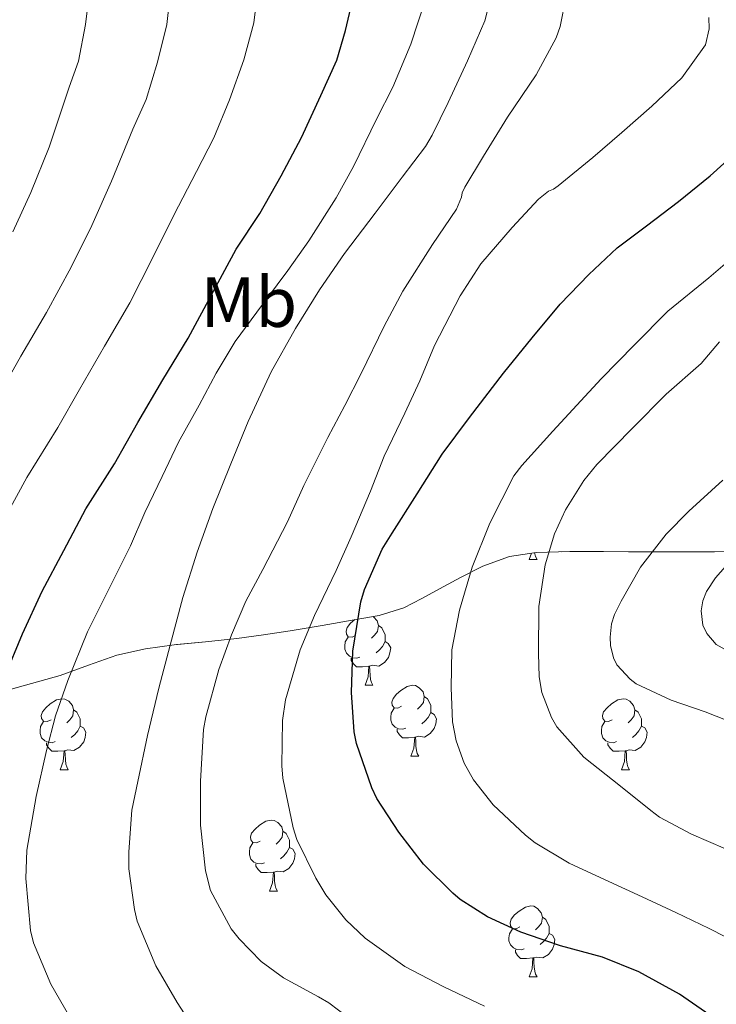
# Model space of a CAD drawing. Extents: x 609372 to 613880, y 773079 to 776122.
# Drawn here: x 612142 to 612241, y 774507 to 774646 of the extents above; entities that cross this region are included whole.
import ezdxf
from ezdxf.enums import TextEntityAlignment as Align

# ---------------------------------------------------------------- set-up
doc = ezdxf.new("R2010")
doc.units = 0
doc.header["$MEASUREMENT"] = 0
doc.linetypes.add('DGN Style 3', pattern=[56.550326, 40.39309, -16.157236])
for name, color, linetype in [('Nivel 35', 7, 'Continuous'), ('Nivel 36', 7, 'Continuous'), ('Nivel 37', 7, 'Continuous'), ('Nivel 4', 7, 'Continuous'), ('Nivel 5', 7, 'Continuous'), ('Nivel 57', 7, 'Continuous'), ('Nivel 61', 7, 'Continuous')]:
    doc.layers.add(name, color=color, linetype=linetype)
doc.styles.add('Style-arialn', font='arialn.shx', dxfattribs={"bigfont": 'arialnbig.shx'})
doc.linetypes.add('5zonar', pattern='A,-5,[1,dgnlstyle.shx,S=0.08,R=0,X=0,Y=0],-5', length=10)

msp = doc.modelspace()

# ---------------------------------------------------------------- linework, layer by layer
at = {"layer": 'Nivel 35', "color": 92, "linetype": '5zonar', "lineweight": 0, "ltscale": 0.5}
msp.add_polyline3d([(612138.389, 774550.779, 330.289), (612143.283, 774552.144, 328.622), (612148.165, 774553.515, 326.833), (612152.205, 774554.95, 324.894), (612156.197, 774556.363, 322.865), (612160.22, 774557.267, 320.879), (612164.293, 774557.851, 318.913), (612168.733, 774558.283, 316.86), (612173.173, 774558.747, 314.817), (612176.918, 774559.269, 313.036), (612180.677, 774559.835, 311.281), (612185.202, 774560.583, 309.414), (612189.749, 774561.387, 307.681), (612193.28, 774561.99, 306.329), (612196.773, 774563.067, 304.977), (612199.317, 774564.375, 303.87), (612201.781, 774565.739, 302.833), (612204.781, 774567.351, 301.945), (612207.941, 774568.955, 301.185), (612211.682, 774570.316, 300.27), (612215.445, 774570.875, 299.313), (612220.214, 774571.014, 297.776), (612224.981, 774571.035, 296.033), (612228.512, 774571, 294.732), (612232.053, 774570.971, 293.473), (612236.346, 774570.965, 292.084), (612240.645, 774570.971, 290.721), (612245.501, 774571.034, 289.216)], dxfattribs=at)
at = {"layer": 'Nivel 36', "color": 92, "linetype": 'Continuous', "lineweight": 0, "flags": 128}
for points in [[(612214.457, 774569.908), (612214.783, 774570.777)], [(612215.237, 774570.844), (612215.252, 774570.708), (612215.367, 774570.308), (612215.582, 774569.908)], [(612214.457, 774569.908), (612215.582, 774569.908)], [(612192.403, 774561.84), (612192.464, 774561.804), (612192.994, 774561.219), (612193.154, 774560.579), (612193.044, 774559.729), (612192.619, 774559.199), (612192.199, 774558.774)], [(612189.969, 774559.199), (612189.439, 774558.934), (612188.909, 774558.989), (612188.644, 774559.359), (612188.589, 774559.784), (612188.749, 774560.304), (612189.229, 774560.899), (612189.83, 774561.401)], [(612193.154, 774560.579), (612193.629, 774560.264), (612193.944, 774559.624), (612194.104, 774559.304), (612194.104, 774558.724), (612194.104, 774558.299), (612193.734, 774557.609), (612193.314, 774557.129), (612192.834, 774556.709)], [(612190.554, 774556.119), (612190.129, 774555.959), (612189.544, 774556.019), (612189.069, 774556.229), (612188.644, 774556.654), (612188.429, 774557.239), (612188.429, 774557.659), (612188.484, 774558.244), (612188.909, 774558.934)], [(612194.104, 774558.299), (612194.559, 774558.049), (612194.904, 774557.434), (612194.794, 774556.709), (612194.584, 774556.069), (612193.999, 774555.329), (612193.204, 774554.849), (612192.354, 774554.954), (612191.924, 774554.824)], [(612191.814, 774554.824), (612190.924, 774554.739), (612190.079, 774554.739), (612189.654, 774555.169), (612189.334, 774555.644), (612189.334, 774555.959)], [(612191.269, 774552.139), (612191.704, 774553.299), (612191.814, 774554.824), (612191.924, 774554.824), (612191.959, 774554.239), (612191.994, 774553.554), (612192.064, 774552.939), (612192.179, 774552.539), (612192.394, 774552.139)], [(612191.269, 774552.139), (612192.394, 774552.139)], [(612196.444, 774549.164), (612195.914, 774548.899), (612195.384, 774548.954), (612195.119, 774549.324), (612195.064, 774549.749), (612195.224, 774550.269), (612195.704, 774550.864), (612196.339, 774551.394), (612197.239, 774551.979), (612197.984, 774552.139), (612198.409, 774552.084), (612198.939, 774551.769), (612199.469, 774551.184), (612199.629, 774550.544), (612199.519, 774549.694), (612199.094, 774549.164), (612198.674, 774548.739)], [(612146.889, 774547.259), (612146.359, 774546.994), (612145.829, 774547.049), (612145.564, 774547.419), (612145.509, 774547.844), (612145.669, 774548.364), (612146.149, 774548.959), (612146.784, 774549.489), (612147.684, 774550.074), (612148.429, 774550.234), (612148.854, 774550.179), (612149.384, 774549.864), (612149.914, 774549.279), (612150.074, 774548.639), (612149.964, 774547.789), (612149.539, 774547.259), (612149.119, 774546.834)], [(612199.629, 774550.544), (612200.104, 774550.229), (612200.419, 774549.589), (612200.579, 774549.269), (612200.579, 774548.689), (612200.579, 774548.264), (612200.209, 774547.574), (612199.789, 774547.094), (612199.309, 774546.674)], [(612226.216, 774547.259), (612225.686, 774546.994), (612225.156, 774547.049), (612224.891, 774547.419), (612224.836, 774547.844), (612224.996, 774548.364), (612225.476, 774548.959), (612226.111, 774549.489), (612227.011, 774550.074), (612227.756, 774550.234), (612228.181, 774550.179), (612228.711, 774549.864), (612229.241, 774549.279), (612229.401, 774548.639), (612229.291, 774547.789), (612228.866, 774547.259), (612228.446, 774546.834)], [(612150.074, 774548.639), (612150.549, 774548.324), (612150.864, 774547.684), (612151.024, 774547.364), (612151.024, 774546.784), (612151.024, 774546.359), (612150.654, 774545.669), (612150.234, 774545.189), (612149.754, 774544.769)], [(612197.029, 774546.084), (612196.604, 774545.924), (612196.019, 774545.984), (612195.544, 774546.194), (612195.119, 774546.619), (612194.904, 774547.204), (612194.904, 774547.624), (612194.959, 774548.209), (612195.384, 774548.899)], [(612200.579, 774548.264), (612201.034, 774548.014), (612201.379, 774547.399), (612201.269, 774546.674), (612201.059, 774546.034), (612200.474, 774545.294), (612199.679, 774544.814), (612198.829, 774544.919), (612198.399, 774544.789)], [(612229.401, 774548.639), (612229.876, 774548.324), (612230.191, 774547.684), (612230.351, 774547.364), (612230.351, 774546.784), (612230.351, 774546.359), (612229.981, 774545.669), (612229.561, 774545.189), (612229.081, 774544.769)], [(612147.474, 774544.179), (612147.049, 774544.019), (612146.464, 774544.079), (612145.989, 774544.289), (612145.564, 774544.714), (612145.349, 774545.299), (612145.349, 774545.719), (612145.404, 774546.304), (612145.829, 774546.994)], [(612226.801, 774544.179), (612226.376, 774544.019), (612225.791, 774544.079), (612225.316, 774544.289), (612224.891, 774544.714), (612224.676, 774545.299), (612224.676, 774545.719), (612224.731, 774546.304), (612225.156, 774546.994)], [(612151.024, 774546.359), (612151.479, 774546.109), (612151.824, 774545.494), (612151.714, 774544.769), (612151.504, 774544.129), (612150.919, 774543.389), (612150.124, 774542.909), (612149.274, 774543.014), (612148.844, 774542.884)], [(612198.289, 774544.789), (612197.399, 774544.704), (612196.554, 774544.704), (612196.129, 774545.134), (612195.809, 774545.609), (612195.809, 774545.924)], [(612230.351, 774546.359), (612230.806, 774546.109), (612231.151, 774545.494), (612231.041, 774544.769), (612230.831, 774544.129), (612230.246, 774543.389), (612229.451, 774542.909), (612228.601, 774543.014), (612228.171, 774542.884)], [(612148.734, 774542.884), (612147.844, 774542.799), (612146.999, 774542.799), (612146.574, 774543.229), (612146.254, 774543.704), (612146.254, 774544.019)], [(612197.744, 774542.104), (612198.179, 774543.264), (612198.289, 774544.789), (612198.399, 774544.789), (612198.434, 774544.204), (612198.469, 774543.519), (612198.539, 774542.904), (612198.654, 774542.504), (612198.869, 774542.104)], [(612228.061, 774542.884), (612227.171, 774542.799), (612226.326, 774542.799), (612225.901, 774543.229), (612225.581, 774543.704), (612225.581, 774544.019)], [(612148.189, 774540.199), (612148.624, 774541.359), (612148.734, 774542.884), (612148.844, 774542.884), (612148.879, 774542.299), (612148.914, 774541.614), (612148.984, 774540.999), (612149.099, 774540.599), (612149.314, 774540.199)], [(612227.516, 774540.199), (612227.951, 774541.359), (612228.061, 774542.884), (612228.171, 774542.884), (612228.206, 774542.299), (612228.241, 774541.614), (612228.311, 774540.999), (612228.426, 774540.599), (612228.641, 774540.199)], [(612197.744, 774542.104), (612198.869, 774542.104)], [(612148.189, 774540.199), (612149.314, 774540.199)], [(612227.516, 774540.199), (612228.641, 774540.199)], [(612176.466, 774530.116), (612175.936, 774529.851), (612175.406, 774529.906), (612175.141, 774530.276), (612175.086, 774530.701), (612175.246, 774531.221), (612175.726, 774531.816), (612176.361, 774532.346), (612177.261, 774532.931), (612178.006, 774533.091), (612178.431, 774533.036), (612178.961, 774532.721), (612179.491, 774532.136), (612179.651, 774531.496), (612179.541, 774530.646), (612179.116, 774530.116), (612178.696, 774529.691)], [(612179.651, 774531.496), (612180.126, 774531.181), (612180.441, 774530.541), (612180.601, 774530.221), (612180.601, 774529.641), (612180.601, 774529.216), (612180.231, 774528.526), (612179.811, 774528.046), (612179.331, 774527.626)], [(612177.051, 774527.036), (612176.626, 774526.876), (612176.041, 774526.936), (612175.566, 774527.146), (612175.141, 774527.571), (612174.926, 774528.156), (612174.926, 774528.576), (612174.981, 774529.161), (612175.406, 774529.851)], [(612180.601, 774529.216), (612181.056, 774528.966), (612181.401, 774528.351), (612181.291, 774527.626), (612181.081, 774526.986), (612180.496, 774526.246), (612179.701, 774525.766), (612178.851, 774525.871), (612178.421, 774525.741)], [(612178.311, 774525.741), (612177.421, 774525.656), (612176.576, 774525.656), (612176.151, 774526.086), (612175.831, 774526.561), (612175.831, 774526.876)], [(612177.766, 774523.056), (612178.201, 774524.216), (612178.311, 774525.741), (612178.421, 774525.741), (612178.456, 774525.156), (612178.491, 774524.471), (612178.561, 774523.856), (612178.676, 774523.456), (612178.891, 774523.056)], [(612177.766, 774523.056), (612178.891, 774523.056)], [(612213.157, 774517.976), (612212.627, 774517.711), (612212.097, 774517.766), (612211.832, 774518.136), (612211.777, 774518.561), (612211.937, 774519.081), (612212.417, 774519.676), (612213.052, 774520.206), (612213.952, 774520.791), (612214.697, 774520.951), (612215.122, 774520.896), (612215.652, 774520.581), (612216.182, 774519.996), (612216.342, 774519.356), (612216.232, 774518.506), (612215.807, 774517.976), (612215.387, 774517.551)], [(612216.342, 774519.356), (612216.817, 774519.041), (612217.132, 774518.401), (612217.292, 774518.081), (612217.292, 774517.501), (612217.292, 774517.076), (612216.922, 774516.386), (612216.502, 774515.906), (612216.022, 774515.486)], [(612213.742, 774514.896), (612213.317, 774514.736), (612212.732, 774514.796), (612212.257, 774515.006), (612211.832, 774515.431), (612211.617, 774516.016), (612211.617, 774516.436), (612211.672, 774517.021), (612212.097, 774517.711)], [(612217.292, 774517.076), (612217.747, 774516.826), (612218.092, 774516.211), (612217.982, 774515.486), (612217.772, 774514.846), (612217.187, 774514.106), (612216.392, 774513.626), (612215.542, 774513.731), (612215.112, 774513.601)], [(612215.002, 774513.601), (612214.112, 774513.516), (612213.267, 774513.516), (612212.842, 774513.946), (612212.522, 774514.421), (612212.522, 774514.736)], [(612214.457, 774510.916), (612214.892, 774512.076), (612215.002, 774513.601), (612215.112, 774513.601), (612215.147, 774513.016), (612215.182, 774512.331), (612215.252, 774511.716), (612215.367, 774511.316), (612215.582, 774510.916)], [(612214.457, 774510.916), (612215.582, 774510.916)]]:
    msp.add_lwpolyline(points, dxfattribs=at)
at = {"layer": 'Nivel 4', "color": 25, "linetype": 'Continuous', "lineweight": 30, "flags": 128}
for points, elevation in [([(612140.371, 774553.357), (612142.835, 774559.421), (612145.651, 774565.437), (612148.675, 774571.181), (612151.795, 774577.053), (612155.875, 774583.421), (612159.171, 774589.245), (612162.675, 774595.277), (612166.259, 774601.181), (612169.843, 774607.805), (612173.075, 774613.741), (612176.419, 774618.781), (612179.427, 774624.093), (612182.275, 774629.533), (612185.011, 774635.453), (612187.267, 774640.461), (612188.515, 774644.653), (612189.763, 774650.125)], 325), ([(612192.243, 774537.629), (612190.067, 774543.885), (612189.731, 774545.549), (612189.379, 774551.101), (612189.523, 774556.957), (612190.691, 774563.917), (612191.219, 774565.677), (612193.715, 774571.357), (612195.091, 774573.629), (612198.627, 774579.165), (612202.195, 774584.765), (612206.051, 774589.949), (612210.835, 774596.237), (612214.883, 774601.245), (612218.835, 774605.981), (612222.883, 774610.173), (612226.931, 774613.949), (612231.075, 774617.069), (612235.555, 774620.493), (612240.035, 774624.109), (612243.907, 774627.613)], 300), ([(612240.003, 774505.517), (612235.731, 774508.477), (612229.987, 774511.645), (612224.819, 774513.709), (612218.915, 774515.293), (612213.315, 774517.245), (612208.579, 774519.405), (612204.739, 774521.853), (612203.683, 774522.733), (612199.539, 774526.829), (612196.035, 774531.357), (612192.931, 774536.141), (612192.243, 774537.629)], 300)]:
    msp.add_lwpolyline(points, dxfattribs=dict(at, elevation=elevation))
at = {"layer": 'Nivel 5', "color": 25, "linetype": 'Continuous', "lineweight": 0, "flags": 128}
for points, elevation in [([(612139.821, 774593.707), (612142.62, 774598.612), (612146.245, 774604.821), (612149.756, 774611.199), (612152.639, 774617.113), (612155.433, 774623.347), (612158.453, 774630.701), (612160.324, 774634.91), (612161.929, 774640.185), (612163.249, 774645.511), (612163.859, 774651.006), (612165.74, 774667.491), (612164.937, 774672.449), (612163.817, 774677.879), (612145.304, 774706.719), (612143.203, 774712.969), (612143.36, 774718.015), (612143.934, 774725.892), (612143.74, 774731.629), (612142.534, 774738.108), (612138.95, 774754.947)], 335), ([(612141.504, 774616.209), (612144.037, 774621.768), (612146.613, 774628.149), (612149.47, 774636.661), (612150.773, 774640.319), (612151.757, 774645.51), (612152.367, 774650.539), (612152.156, 774656.278), (612153.249, 774667.687), (612152.053, 774672.411), (612150.541, 774677.212), (612136.483, 774699.145)], 340), ([(612161.241, 774612.459), (612164.254, 774618.544), (612167.436, 774624.741), (612169.876, 774629.502), (612172.102, 774634.859), (612174.13, 774640.482), (612175.563, 774645.733), (612178.232, 774667.296)], 330), ([(612163.715, 774557.789), (612165.523, 774564.509), (612167.539, 774570.925), (612169.763, 774577.085), (612172.307, 774583.421), (612174.755, 774589.389), (612177.987, 774596.397), (612181.459, 774602.541), (612184.835, 774608.029), (612188.387, 774613.133), (612192.723, 774618.845), (612196.515, 774623.917), (612199.811, 774628.269), (612200.739, 774629.869), (612203.011, 774634.477), (612205.747, 774640.349), (612208.195, 774646.029), (612209.939, 774652.829)], 315), ([(612158.115, 774571.853), (612160.131, 774576.541), (612162.579, 774581.645), (612164.899, 774586.461), (612167.827, 774591.709), (612170.227, 774596.221), (612172.931, 774600.685), (612175.971, 774604.845), (612180.339, 774610.733), (612183.331, 774614.909), (612187.187, 774621.005), (612189.619, 774625.453), (612192.915, 774632.141), (612195.203, 774636.637), (612197.763, 774642.701), (612199.827, 774649.101)], 320), ([(612169.411, 774523.149), (612168.739, 774525.901), (612168.003, 774532.349), (612168.003, 774538.589), (612168.451, 774545.869), (612168.787, 774547.677), (612170.595, 774554.365), (612172.387, 774559.261), (612174.403, 774564.029), (612176.819, 774568.477), (612180.307, 774575.245), (612182.643, 774580.365), (612186.003, 774587.117), (612188.403, 774591.661), (612190.707, 774596.173), (612193.955, 774602.877), (612196.595, 774607.837), (612200.803, 774614.397), (612204.195, 774619.389), (612204.899, 774621.117), (612204.979, 774621.693), (612205.379, 774622.493), (612208.003, 774626.909), (612211.427, 774632.413), (612215.475, 774638.381), (612218.307, 774643.613), (612218.851, 774645.213), (612219.635, 774649.325)], 310), ([(612199.027, 774595.165), (612201.107, 774600.141), (612204.707, 774607.165), (612207.635, 774611.661), (612212.051, 774616.829), (612215.795, 774620.813), (612217.187, 774621.965), (612217.907, 774622.221), (612218.563, 774622.701), (612223.459, 774626.685), (612227.587, 774630.253), (612231.827, 774633.949), (612236.035, 774637.981), (612239.411, 774642.605), (612239.891, 774644.909), (612239.843, 774646.493)], 305), ([(612244.435, 774515.437), (612239.891, 774517.773), (612235.219, 774520.013), (612230.451, 774522.221), (612225.731, 774524.397), (612220.131, 774526.989), (612215.299, 774529.885), (612213.939, 774530.957), (612209.395, 774535.229), (612206.579, 774538.781), (612205.299, 774541.117), (612204.147, 774544.301), (612203.619, 774546.941), (612203.427, 774551.789), (612203.555, 774557.133), (612204.627, 774562.765), (612206.435, 774568.797), (612208.899, 774575.021), (612212.307, 774581.741), (612213.411, 774583.197), (612217.811, 774588.045), (612221.203, 774591.725), (612224.659, 774595.437), (612229.379, 774600.221), (612234.067, 774605.005), (612239.875, 774609.709), (612244.499, 774613.677)], 295), ([(612127.816, 774501.236), (612124.476, 774507.682), (612121.869, 774513.709), (612120.758, 774516.947), (612120.29, 774523.615), (612121.302, 774531.669), (612123.053, 774538.465), (612125.169, 774544.787), (612127.597, 774550.647), (612130.971, 774557.318), (612133.679, 774563.141), (612136.904, 774569.531), (612140.28, 774575.601), (612143.461, 774581.481), (612147.848, 774588.564), (612150.895, 774593.928), (612154.46, 774600.049), (612158.007, 774606.19), (612161.241, 774612.459)], 330), ([(612242.227, 774529.005), (612237.411, 774531.101), (612232.915, 774533.501), (612231.667, 774534.413), (612227.363, 774537.885), (612222.211, 774541.981), (612218.403, 774546.253), (612217.619, 774547.581), (612216.275, 774551.101), (612215.907, 774553.341), (612215.811, 774556.637), (612215.859, 774563.245), (612216.739, 774569.133), (612218.051, 774573.549), (612219.619, 774576.941), (612222.179, 774581.053), (612224.035, 774583.309), (612229.091, 774588.461), (612233.843, 774593.245), (612238.771, 774597.581), (612241.395, 774600.637)], 290), ([(612208.147, 774506.765), (612202.387, 774509.501), (612196.915, 774512.413), (612191.283, 774516.397), (612188.563, 774518.989), (612185.747, 774522.525), (612184.307, 774524.877), (612181.635, 774530.333), (612181.107, 774531.965), (612179.635, 774539.021), (612179.507, 774540.749), (612179.619, 774547.149), (612180.035, 774550.093), (612182.099, 774557.133), (612184.147, 774561.981), (612187.171, 774568.349), (612189.299, 774573.117), (612192.051, 774579.549), (612193.971, 774584.525), (612196.883, 774590.573), (612199.027, 774595.165)], 305), ([(612244.243, 774546.445), (612239.347, 774548.381), (612234.547, 774550.013), (612229.603, 774552.333), (612228.755, 774552.973), (612226.883, 774555.005), (612226.387, 774556.029), (612225.971, 774557.741), (612225.939, 774558.941), (612226.131, 774560.829), (612226.547, 774562.125), (612227.475, 774564.029), (612230.195, 774568.797), (612233.827, 774573.501), (612237.059, 774576.717), (612241.843, 774581.101)], 285), ([(612150.211, 774504.093), (612146.867, 774509.917), (612144.387, 774515.741), (612143.987, 774517.469), (612143.331, 774524.829), (612143.491, 774528.845), (612144.787, 774536.429), (612146.227, 774542.893), (612147.523, 774547.789), (612149.251, 774552.797), (612152.035, 774559.661), (612154.995, 774565.629), (612158.115, 774571.853)], 320), ([(612245.043, 774555.565), (612240.899, 774557.901), (612239.603, 774559.453), (612239.027, 774560.637), (612238.787, 774562.653), (612238.995, 774564.045), (612239.539, 774565.389), (612240.803, 774567.293), (612243.619, 774570.509)], 280), ([(612167.811, 774502.493), (612164.707, 774507.293), (612161.715, 774512.477), (612159.075, 774518.781), (612158.675, 774520.429), (612157.891, 774526.205), (612157.875, 774528.589), (612158.307, 774534.461), (612159.139, 774538.525), (612160.531, 774545.053), (612162.115, 774551.709), (612163.715, 774557.789)], 315), ([(612191.603, 774503.133), (612186.147, 774507.261), (612184.707, 774508.093), (612179.731, 774510.813), (612176.579, 774513.117), (612173.459, 774516.301), (612172.371, 774517.725), (612169.411, 774523.149)], 310)]:
    msp.add_lwpolyline(points, dxfattribs=dict(at, elevation=elevation))
at = {"layer": 'Nivel 57', "color": 92, "linetype": 'DGN Style 3', "lineweight": 0, "flags": 128}
msp.add_lwpolyline([(612432.885, 773962.219), (612431.861, 773970.523), (612430.837, 773978.827), (612429.109, 773982.707), (612427.381, 773986.587), (612425.887, 773990.316), (612423.043, 773998.247), (612421.637, 774002.411), (612419.786, 774008.636), (612418.181, 774014.939), (612416.64, 774022.071), (612415.605, 774029.291), (612415.027, 774037.489), (612414.837, 774045.691), (612414.857, 774053.443), (612415.029, 774061.195), (612415.412, 774069.394), (612416.053, 774077.579), (612417.186, 774086.95), (612418.565, 774096.283), (612420.041, 774103.674), (612421.301, 774111.099), (612421.786, 774118.703), (612422.085, 774126.315), (612422.286, 774133.747), (612422.517, 774141.179), (612422.967, 774144.72), (612423.858, 774148.186), (612426.437, 774154.987), (612429.058, 774160.593), (612432.437, 774165.691), (612436.34, 774170.022), (612440.229, 774174.331), (612445.53, 774180.751), (612450.789, 774187.211), (612457.778, 774195.921), (612464.245, 774205.083), (612467.718, 774211.606), (612470.442, 774218.445), (612474.869, 774232.539), (612478.059, 774243.071), (612480.805, 774253.723), (612483.399, 774267.051), (612485.477, 774280.459), (612486.489, 774287.846), (612486.965, 774295.259), (612486.852, 774303.027), (612486.709, 774310.795), (612486.557, 774319.572), (612486.565, 774328.347), (612487.167, 774336.778), (612488.085, 774345.195), (612488.921, 774353.052), (612489.765, 774360.907), (612490.18, 774367.493), (612490.149, 774374.091), (612489.434, 774379.657), (612487.813, 774385.099), (612485.156, 774390.88), (612482.501, 774396.603), (612480.272, 774402.762), (612478.325, 774409.035), (612476.574, 774416.5), (612475.333, 774424.043), (612475.008, 774432.108), (612474.629, 774440.171), (612473.341, 774447.081), (612471.333, 774453.803), (612466.432, 774466.641), (612461.509, 774479.451), (612459.695, 774484.006), (612457.957, 774488.603), (612457.494, 774491.614), (612457.838, 774494.716), (612459.157, 774500.955), (612460.173, 774507.693), (612461.125, 774514.459), (612461.695, 774521.451), (612461.909, 774528.443), (612461.75, 774534.731), (612461.221, 774541.019), (612460.283, 774546.893), (612458.709, 774552.651), (612455.624, 774560.83), (612451.957, 774568.455), (612449.207, 774573.263), (612445.179, 774579.367), (612439.205, 774587.035), (612434.915, 774591.487), (612430.229, 774595.523), (612420.565, 774603.237), (612414.629, 774608.827), (612412.148, 774612.29), (612409.883, 774615.971), (612407.941, 774618.347), (612405.898, 774620.148), (612403.661, 774621.45), (612402.229, 774621.771), (612400.983, 774621.447), (612399.782, 774620.539), (612397.669, 774617.723), (612396.64, 774614.996), (612396.59, 774612.261), (612396.981, 774610.475), (612398.304, 774606.097), (612399.637, 774601.723), (612401.957, 774594.187), (612402.473, 774590.697), (612402.533, 774587.163), (612402.512, 774584.178), (612402.149, 774581.211), (612400.844, 774577.648), (612398.469, 774574.523), (612394.672, 774571.328), (612390.597, 774568.667), (612386.927, 774566.507), (612383.125, 774564.603), (612378.668, 774562.956), (612374.069, 774561.899), (612368.904, 774561.297), (612363.733, 774561.067), (612359.209, 774561.048), (612354.693, 774561.483), (612349.506, 774562.68), (612344.565, 774564.219), (612340.126, 774565.758), (612335.685, 774567.323), (612331.251, 774569.013), (612326.789, 774570.555), (612321.641, 774571.9), (612316.469, 774573.195), (612311.378, 774574.549), (612306.293, 774575.899), (612301.719, 774576.82), (612297.077, 774577.243), (612291.191, 774577.377), (612285.269, 774577.387), (612282.012, 774577.371), (612278.757, 774577.259), (612273.253, 774576.506), (612267.765, 774575.275), (612262.832, 774573.848), (612257.957, 774572.443), (612254.187, 774571.654), (612250.357, 774571.211), (612245.501, 774571.034), (612240.645, 774570.971), (612236.346, 774570.965), (612232.053, 774570.971), (612228.512, 774571), (612224.981, 774571.035), (612220.214, 774571.014), (612215.445, 774570.875), (612211.682, 774570.316), (612207.941, 774568.955), (612204.781, 774567.351), (612201.781, 774565.739), (612199.317, 774564.375), (612196.773, 774563.067), (612193.28, 774561.99), (612189.749, 774561.387), (612185.202, 774560.583), (612180.677, 774559.835), (612176.918, 774559.269), (612173.173, 774558.747), (612168.733, 774558.283), (612164.293, 774557.851), (612160.22, 774557.267), (612156.197, 774556.363), (612152.205, 774554.95), (612148.165, 774553.515), (612143.283, 774552.144), (612138.389, 774550.779), (612133.674, 774549.458), (612128.965, 774548.139), (612124.631, 774546.781), (612120.277, 774545.419), (612115.635, 774544.609), (612110.917, 774544.251), (612107.014, 774544.136), (612103.157, 774544.491), (612099.875, 774545.522), (612097.173, 774547.355), (612094.953, 774549.742), (612092.933, 774552.459), (612090.748, 774555.746), (612088.645, 774559.227), (612087.063, 774562.744), (612085.573, 774566.299), (612084.035, 774569.017), (612082.104, 774571.623), (612080.533, 774573.307), (612078.802, 774574.357), (612076.893, 774574.593), (612075.717, 774574.331), (612073.187, 774572.983), (612070.965, 774570.891), (612069.074, 774568.106), (612067.493, 774565.243), (612066.68, 774563.166), (612066.151, 774560.883), (612065.119, 774556.385), (612063.785, 774553.987), (612062.565, 774553.019), (612052.015, 774547.208), (612041.465, 774541.397), (612038.961, 774540.045), (612036.457, 774538.693), (612033.966, 774537.948), (612031.449, 774537.317), (612027.202, 774535.46), (612022.953, 774533.605), (612019.278, 774532.004), (612015.593, 774530.421), (612013.642, 774529.635), (612011.689, 774528.869), (612008.103, 774527.415), (612004.505, 774525.957), (612001.065, 774524.683), (611997.577, 774523.557), (611994.506, 774522.97), (611991.433, 774522.773), (611988.182, 774522.725), (611985.065, 774523.205), (611982.322, 774524.21), (611979.593, 774525.525), (611976.893, 774526.926), (611974.201, 774528.325), (611971.66, 774529.645), (611969.129, 774530.965), (611966.554, 774532.518), (611963.977, 774534.117), (611961.44, 774535.349), (611958.745, 774536.293), (611955.336, 774537.114), (611951.849, 774537.701), (611948.793, 774538.019), (611945.737, 774538.341), (611942.937, 774538.988), (611940.137, 774539.557), (611936.775, 774539.746), (611933.401, 774539.829), (611929.557, 774539.88), (611925.705, 774539.829), (611922.501, 774539.332), (611919.369, 774538.181), (611916.043, 774536.255), (611913.017, 774533.877), (611910.316, 774531.342), (611907.993, 774528.309), (611906.999, 774526.261), (611906.6, 774524.136), (611906.761, 774522.773), (611908.073, 774519.075), (611909.993, 774515.573), (611913.017, 774511.093), (611916.041, 774506.613), (611919.329, 774501.741), (611922.617, 774496.869), (611926.09, 774491.461), (611929.417, 774485.957), (611935.47, 774475.563), (611941.241, 774465.013), (611943.793, 774459.954), (611946.297, 774454.869), (611948.211, 774451.178), (611950.281, 774447.541), (611952.336, 774445.469), (611954.937, 774444.005), (611957.678, 774443.475), (611960.457, 774442.933), (611963.52, 774440.899), (611965.817, 774438.021), (611966.205, 774436.8), (611966.227, 774435.514), (611965.981, 774432.906), (611966.249, 774431.269), (611967.362, 774428.884), (611968.953, 774426.725), (611973.329, 774422.789), (611978.137, 774419.701), (611984.283, 774416.662), (611990.489, 774413.781), (611995.201, 774411.846), (611999.881, 774409.813), (612004.473, 774406.951), (612008.745, 774403.573), (612013.32, 774399.798), (612017.577, 774395.717), (612026.521, 774385.805), (612035.465, 774375.893), (612044.359, 774368.224), (612053.253, 774360.555), (612059.794, 774354.508), (612065.949, 774348.094), (612077.48, 774334.509), (612084.901, 774325.163), (612091.572, 774316.054), (612097.797, 774306.651), (612100.435, 774301.614), (612103.061, 774296.491), (612104.42, 774294.684), (612106.025, 774293.101), (612109.557, 774290.379), (612111.526, 774289.496), (612113.706, 774289.52), (612114.869, 774290.331), (612115.641, 774291.63), (612116.024, 774292.997), (612115.781, 774295.691), (612114.747, 774298.747), (612113.541, 774301.723), (612111.993, 774305.021), (612110.437, 774308.315), (612108.745, 774311.833), (612107.045, 774315.371), (612106.178, 774317.867), (612105.829, 774320.427), (612105.992, 774322.198), (612106.611, 774323.839), (612107.285, 774324.443), (612112.381, 774326.417), (612117.478, 774328.392), (612119.461, 774329.259), (612123.253, 774330.347), (612128.613, 774331.147), (612134.053, 774331.595), (612139.237, 774331.691), (612145.237, 774331.691), (612151.221, 774331.515), (612157.125, 774330.939), (612161.829, 774330.107), (612167.461, 774328.699), (612173.925, 774326.843), (612180.549, 774325.243), (612185.717, 774323.515), (612191.349, 774320.907), (612193.093, 774320.043), (612198.629, 774315.563), (612202.949, 774311.211), (612205.477, 774308.363), (612208.565, 774303.755), (612211.669, 774298.987), (612215.349, 774293.563), (612218.597, 774287.867), (612220.085, 774285.307), (612222.245, 774280.219), (612223.461, 774278.059), (612227.109, 774273.707), (612230.933, 774269.547), (612235.333, 774265.803), (612239.781, 774261.307), (612243.061, 774257.323), (612244.869, 774255.355), (612246.405, 774254.107), (612250.597, 774251.947), (612251.845, 774251.531), (612253.685, 774251.243), (612254.869, 774251.339), (612257.781, 774252.779), (612258.997, 774253.675), (612263.205, 774258.107), (612264.165, 774259.419), (612266.965, 774264.523), (612269.093, 774269.275), (612269.749, 774271.147), (612270.517, 774275.531), (612270.581, 774277.435), (612270.453, 774278.587), (612270.117, 774279.627), (612268.021, 774281.883), (612266.389, 774283.035), (612265.317, 774283.563), (612264.261, 774283.835), (612262.725, 774283.851), (612261.733, 774283.563), (612260.309, 774282.859), (612256.213, 774279.915), (612253.797, 774278.107), (612252.741, 774277.547), (612251.141, 774277.003), (612250.101, 774276.827), (612248.565, 774276.923), (612247.621, 774277.275), (612246.773, 774277.819), (612243.605, 774282.555), (612242.869, 774284.075), (612242.549, 774285.179), (612242.357, 774286.395), (612242.213, 774292.379), (612242.597, 774298.219), (612243.333, 774303.323), (612243.765, 774305.003), (612244.373, 774310.235), (612244.485, 774316.683), (612244.453, 774318.027), (612243.317, 774323.835), (612242.869, 774325.291), (612242.277, 774330.203), (612242.421, 774335.195), (612243.141, 774341.803), (612244.181, 774347.419), (612245.301, 774352.779), (612245.861, 774354.699), (612247.781, 774359.211), (612250.501, 774363.755), (612252.981, 774368.443), (612256.357, 774374.299), (612259.205, 774378.795), (612260.149, 774380.187), (612260.917, 774381.051), (612262.357, 774382.203), (612266.357, 774384.203), (612267.477, 774384.587), (612272.677, 774385.083), (612278.341, 774384.939), (612283.413, 774384.363), (612287.877, 774383.243), (612293.781, 774382.347), (612299.861, 774381.243), (612305.669, 774379.419), (612310.133, 774377.739), (612315.909, 774374.939), (612317.781, 774374.011), (612322.741, 774372.779), (612323.381, 774372.683), (612329.301, 774370.571), (612334.517, 774368.363), (612335.125, 774368.123), (612335.669, 774367.787), (612336.245, 774366.971), (612336.421, 774366.555), (612339.125, 774364.299), (612343.845, 774361.307), (612349.269, 774358.427), (612355.957, 774354.843), (612361.189, 774351.675), (612362.469, 774350.843), (612366.693, 774347.179), (612371.941, 774342.587), (612376.469, 774338.235), (612380.677, 774333.579), (612384.661, 774328.635), (612388.389, 774323.419), (612390.965, 774318.443), (612393.301, 774313.115), (612395.557, 774308.091), (612397.669, 774302.843), (612400.597, 774297.547), (612403.525, 774292.955), (612406.133, 774287.643), (612408.933, 774281.963), (612409.461, 774280.891), (612411.045, 774275.675), (612411.205, 774274.427), (612412.069, 774271.323), (612412.389, 774270.555), (612412.757, 774270.043), (612412.917, 774269.499), (612412.821, 774268.955), (612412.821, 774268.123), (612413.301, 774266.859), (612413.973, 774265.883), (612417.269, 774262.203), (612418.709, 774260.683), (612423.765, 774257.371), (612428.101, 774255.003), (612433.093, 774252.171), (612434.229, 774251.483), (612436.693, 774249.451), (612437.477, 774248.619), (612438.293, 774247.275), (612438.613, 774246.299), (612438.805, 774245.243), (612438.885, 774242.507), (612438.341, 774237.979), (612437.813, 774235.867), (612436.389, 774232.379), (612433.669, 774227.771), (612432.757, 774226.603), (612430.277, 774224.235), (612429.205, 774223.451), (612424.421, 774221.067), (612422.085, 774220.203), (612416.501, 774218.907), (612411.301, 774218.283), (612410.213, 774218.059), (612408.533, 774217.435), (612407.525, 774216.715), (612406.181, 774215.211), (612404.517, 774212.811), (612402.773, 774209.355), (612401.173, 774204.203), (612399.445, 774197.307), (612398.645, 774192.155), (612398.373, 774186.731), (612398.357, 774181.035), (612398.357, 774174.843), (612398.309, 774169.675), (612397.925, 774166.859), (612396.037, 774160.379), (612394.613, 774156.283), (612392.133, 774151.435), (612391.589, 774150.603), (612387.861, 774147.099), (612387.045, 774146.491), (612382.597, 774144.091), (612381.653, 774143.707), (612376.661, 774142.603), (612371.941, 774141.995), (612367.189, 774141.611), (612362.005, 774141.595), (612360.597, 774141.611), (612357.205, 774142.443), (612356.229, 774142.827), (612353.557, 774143.403), (612351.765, 774143.419), (612349.237, 774143.083), (612347.477, 774142.587), (612346.389, 774142.059), (612344.037, 774140.219), (612343.189, 774139.291), (612342.181, 774137.755), (612341.733, 774136.635), (612341.365, 774134.875), (612341.269, 774133.691), (612342.197, 774127.691), (612342.613, 774125.435), (612342.677, 774123.867), (612341.365, 774120.491), (612338.453, 774115.435), (612337.877, 774114.331), (612337.269, 774112.571), (612336.565, 774106.955), (612336.517, 774105.131), (612336.869, 774101.979), (612337.205, 774100.731), (612338.469, 774097.883), (612341.461, 774093.083), (612342.629, 774091.387), (612345.573, 774088.251), (612346.549, 774087.499), (612351.157, 774084.859), (612356.261, 774082.251), (612360.405, 774080.011), (612366.245, 774077.547), (612371.413, 774075.387), (612372.325, 774074.923), (612373.333, 774074.203), (612373.749, 774073.723), (612373.909, 774073.259), (612373.781, 774072.555), (612373.493, 774072.075), (612372.789, 774071.387), (612370.005, 774069.931), (612369.157, 774069.643), (612367.685, 774069.339), (612364.005, 774069.243), (612359.349, 774069.739), (612353.653, 774069.755), (612351.653, 774069.755), (612346.901, 774070.347), (612342.437, 774071.227), (612341.061, 774071.483), (612335.957, 774073.259), (612333.461, 774074.475), (612331.797, 774075.563), (612328.693, 774078.619), (612327.893, 774079.643), (612325.509, 774084.731), (612323.861, 774090.427), (612323.093, 774095.435), (612323.029, 774100.827), (612323.397, 774106.827), (612323.957, 774109.947), (612325.509, 774114.907), (612327.653, 774121.195), (612329.125, 774126.491), (612330.613, 774131.643), (612332.101, 774136.891), (612333.029, 774141.627), (612333.413, 774147.131), (612333.413, 774152.315), (612333.525, 774154.267), (612333.717, 774155.195), (612335.717, 774160.635), (612337.541, 774166.123), (612338.005, 774168.027), (612338.341, 774172.507), (612338.133, 774175.611), (612337.877, 774176.731), (612335.925, 774182.107), (612334.181, 774187.003), (612333.461, 774189.675), (612333.285, 774191.275), (612333.365, 774196.059), (612333.349, 774197.499), (612333.221, 774198.427), (612332.981, 774199.259), (612332.645, 774200.043), (612332.213, 774200.779), (612331.429, 774201.723), (612330.229, 774202.795), (612329.253, 774203.451), (612327.493, 774204.251), (612324.997, 774204.955), (612324.373, 774205.051), (612323.493, 774205.067), (612322.933, 774204.987), (612318.421, 774203.467), (612313.925, 774202.459), (612313.061, 774202.379), (612309.381, 774201.499), (612308.757, 774201.355), (612305.109, 774201.067), (612304.245, 774201.115), (612300.197, 774202.139), (612299.509, 774202.363), (612296.133, 774202.779), (612295.429, 774202.747), (612294.405, 774202.507), (612292.997, 774201.931), (612292.037, 774201.387), (612288.485, 774198.523), (612285.301, 774195.483), (612284.869, 774195.067), (612283.781, 774194.619), (612283.285, 774194.603), (612282.501, 774194.683), (612281.125, 774195.067), (612280.517, 774195.323), (612276.293, 774198.619), (612272.837, 774201.403), (612272.229, 774201.819), (612267.605, 774203.835), (612262.981, 774205.611), (612262.165, 774205.899), (612261.589, 774206.203), (612260.981, 774206.731), (612255.989, 774209.051), (612254.405, 774209.675), (612249.333, 774210.779), (612242.965, 774212.251), (612237.653, 774212.875), (612232.501, 774212.891), (612228.229, 774212.843), (612223.765, 774212.683), (612219.509, 774212.683), (612214.949, 774212.683), (612212.613, 774212.843), (612208.117, 774213.835), (612202.581, 774215.147), (612197.173, 774216.187), (612194.837, 774216.827), (612192.261, 774217.899), (612191.285, 774218.459), (612187.653, 774221.723), (612184.309, 774225.787), (612181.333, 774229.995), (612178.357, 774234.491), (612174.757, 774239.291), (612173.573, 774240.667), (612170.789, 774243.195), (612170.005, 774243.739), (612167.941, 774244.731), (612162.805, 774246.347), (612161.861, 774246.731), (612160.453, 774247.019), (612159.525, 774246.907), (612157.365, 774245.339), (612156.613, 774244.411), (612155.685, 774242.891), (612155.221, 774241.787), (612154.789, 774240.107), (612154.645, 774236.107), (612154.757, 774234.955), (612155.269, 774233.243), (612155.829, 774232.155), (612156.501, 774231.179), (612157.717, 774229.883), (612159.861, 774228.171), (612160.805, 774227.643), (612166.229, 774225.755), (612168.805, 774225.179), (612172.213, 774223.947), (612173.125, 774223.467), (612174.277, 774222.619), (612174.853, 774221.963), (612175.285, 774221.243), (612175.653, 774220.107), (612175.765, 774219.339), (612175.781, 774218.267), (612175.605, 774217.611), (612171.509, 774214.699), (612169.461, 774213.771), (612168.693, 774213.531), (612167.525, 774213.387), (612166.741, 774213.435), (612161.541, 774215.243), (612160.741, 774215.483), (612156.213, 774216.187), (612155.557, 774216.267), (612151.125, 774214.251), (612149.909, 774213.499), (612149.109, 774213.051), (612145.253, 774209.979), (612144.581, 774209.323), (612143.637, 774208.699), (612143.029, 774208.635), (612141.461, 774210.283), (612138.421, 774215.259), (612137.205, 774217.419), (612136.597, 774218.203), (612135.605, 774218.907), (612134.901, 774218.987), (612133.205, 774216.715), (612132.853, 774215.755), (612132.389, 774213.179), (612132.373, 774212.139), (612132.981, 774206.635), (612134.181, 774200.603), (612135.557, 774195.019), (612137.637, 774189.163), (612139.605, 774184.379), (612141.829, 774178.939), (612143.893, 774173.115), (612146.197, 774167.611), (612148.613, 774162.091), (612150.693, 774157.291), (612152.117, 774152.475), (612152.853, 774149.387), (612153.429, 774143.163), (612153.381, 774136.779), (612152.981, 774131.083), (612152.597, 774125.867), (612151.877, 774120.091), (612150.837, 774114.523), (612149.765, 774109.451), (612148.549, 774104.539), (612146.517, 774097.947), (612144.645, 774092.603), (612142.629, 774086.683), (612140.645, 774080.587), (612140.053, 774078.283), (612139.509, 774073.083), (612139.509, 774072.219), (612141.141, 774066.987), (612141.589, 774066.043), (612142.965, 774065.387), (612143.541, 774065.195), (612145.765, 774064.811), (612151.301, 774064.779), (612156.085, 774065.163), (612161.477, 774065.563), (612166.613, 774065.515), (612171.829, 774065.275), (612172.661, 774065.227), (612173.845, 774064.875), (612174.581, 774064.427), (612175.541, 774063.483), (612176.085, 774062.747), (612176.485, 774061.979), (612176.853, 774060.827), (612176.965, 774060.027), (612176.949, 774058.859), (612176.741, 774058.107), (612176.149, 774057.035), (612175.653, 774056.363), (612172.405, 774053.275), (612168.069, 774050.171), (612163.573, 774047.147), (612162.325, 774046.075), (612160.629, 774044.091), (612160.037, 774043.179), (612158.757, 774040.459), (612156.885, 774034.107), (612155.637, 774028.619), (612155.077, 774026.459), (612152.981, 774021.179), (612150.549, 774015.931), (612148.421, 774010.843), (612146.629, 774006.107), (612146.005, 774003.515), (612145.237, 773996.763), (612145.141, 773990.411), (612145.317, 773987.771), (612145.957, 773984.587), (612147.653, 773979.787), (612149.845, 773974.299), (612151.333, 773969.403), (612152.661, 773963.739), (612153.813, 773958.779), (612154.885, 773953.691), (612155.829, 773947.963), (612156.293, 773944.752), (612156.677, 773942.091), (612157.205, 773936.795), (612157.685, 773930.939), (612158.581, 773925.195), (612158.837, 773924.283), (612159.365, 773923.131), (612159.781, 773922.507), (612160.421, 773921.819), (612161.221, 773921.307), (612161.353, 773921.278), (612161.797, 773921.179), (612164.245, 773921.771), (612166.613, 773922.731), (612166.709, 773922.779), (612166.741, 773922.843), (612166.741, 773922.875), (612167.957, 773923.243), (612168.203, 773923.316), (612171.173, 773924.203), (612174.989, 773925.745), (612175.173, 773925.819), (612179.573, 773928.027), (612180.373, 773928.363), (612181.502, 773928.521), (612182.885, 773928.715), (612184.485, 773928.731), (612185.573, 773928.603), (612186.939, 773928.224), (612187.301, 773928.123), (612191.269, 773925.723), (612192.389, 773924.827), (612194.234, 773922.82), (612196.773, 773920.059), (612200.229, 773915.163), (612203.029, 773910.267), (612203.54, 773909.412), (612205.621, 773905.931), (612208.469, 773900.715), (612208.901, 773899.819), (612210.357, 773897.643), (612211.077, 773896.827), (612213.061, 773895.131), (612213.909, 773894.603), (612217.957, 773892.955), (612221.909, 773891.707), (612222.997, 773891.483), (612225.845, 773891.291), (612226.981, 773891.387), (612229.557, 773892.219), (612233.893, 773894.379), (612234.821, 773894.779), (612239.829, 773896.027), (612243.973, 773896.507), (612249.813, 773897.243), (612254.789, 773897.819), (612259.957, 773898.347), (612264.805, 773898.955), (612268.949, 773899.451), (612273.845, 773899.643), (612279.269, 773899.643), (612283.589, 773899.579), (612286.869, 773899.307), (612292.277, 773898.155), (612297.077, 773897.099), (612297.941, 773896.859), (612299.173, 773896.683), (612301.365, 773896.763), (612306.549, 773897.755), (612308.965, 773898.267), (612310.453, 773898.395), (612311.477, 773898.331), (612312.901, 773897.819), (612313.781, 773897.195), (612315.669, 773895.163), (612316.277, 773894.299), (612318.261, 773889.707), (612320.165, 773885.051), (612322.405, 773879.899), (612323.109, 773877.819), (612323.781, 773873.931), (612323.797, 773873.275), (612323.701, 773872.491), (612322.997, 773871.547), (612322.613, 773871.243), (612319.077, 773870.699), (612313.781, 773870.635), (612309.701, 773870.715), (612304.869, 773871.419), (612299.717, 773872.187), (612295.013, 773873.211), (612289.733, 773873.899), (612284.821, 773874.555), (612280.277, 773875.179), (612275.941, 773875.611), (612270.885, 773876.219), (612266.085, 773876.843), (612261.685, 773877.035), (612257.685, 773876.987), (612252.757, 773876.315), (612248.869, 773876.011), (612244.277, 773875.739), (612243.189, 773875.611), (612239.013, 773874.443), (612234.469, 773872.523), (612230.405, 773870.651), (612226.069, 773868.987), (612221.973, 773866.923), (612217.749, 773864.251), (612213.973, 773861.883), (612211.605, 773860.571), (612207.461, 773858.955), (612203.557, 773857.467), (612203.045, 773857.275), (612199.973, 773856.715), (612195.973, 773856.571), (612193.413, 773856.283), (612191.893, 773856.299), (612190.413, 773855.339), (612188.933, 773854.379), (612188.187, 773853.582), (612187.714, 773852.455), (612187.285, 773849.755), (612187.116, 773845.52), (612187.333, 773841.259), (612187.597, 773838.874), (612187.97, 773836.473), (612188.309, 773834.891), (612189.089, 773832.75), (612190.149, 773831.531), (612191.407, 773830.965), (612191.737, 773830.817), (612193.669, 773830.123), (612195.861, 773829.178), (612198.053, 773828.123), (612198.134, 773828.075), (612200.424, 773826.709), (612202.789, 773825.099), (612205.414, 773823.142), (612206.092, 773822.424), (612207.781, 773820.635), (612208.334, 773819.67), (612209.864, 773817), (612211.605, 773813.019), (612213.551, 773808.429), (612215.429, 773803.723), (612215.805, 773802.516), (612217.293, 773797.735), (612219.205, 773791.723), (612220.727, 773788.458), (612221.538, 773786.719), (612222.931, 773784.351), (612224.309, 773782.011), (612226.352, 773779.053), (612228.502, 773776.22), (612232.613, 773770.747), (612235.201, 773766.698), (612237.671, 773762.854), (612239.381, 773760.651), (612242.246, 773757.66), (612245.301, 773754.747), (612248.745, 773752.153), (612252.437, 773749.563), (612253.606, 773748.012), (612254.3, 773746.053), (612254.213, 773745.083), (612253.509, 773744.559), (612252.501, 773744.603), (612251.198, 773745.122), (612249.733, 773745.627), (612247.181, 773746.296), (612244.629, 773746.731), (612241.429, 773746.871), (612238.213, 773746.971), (612234.976, 773747.067), (612231.669, 773747.131), (612228.098, 773746.64), (612224.533, 773745.419), (612220.975, 773743.853), (612217.589, 773742.027), (612213.81, 773739.717), (612210.037, 773737.387), (612206.021, 773735.039), (612201.957, 773732.843), (612200.776, 773732.447), (612199.504, 773732.391), (612196.9, 773733.131), (612195.285, 773734.123), (612193.031, 773736.404), (612191.541, 773739.083), (612190.661, 773741.693), (612190.261, 773744.315), (612190.355, 773747.322), (612191.285, 773750.331), (612192.925, 773752.747), (612195.285, 773754.619), (612198.374, 773755.969), (612201.541, 773756.459), (612205.053, 773756.059), (612208.565, 773755.595), (612211.166, 773755.654), (612213.736, 773756.1), (612215.445, 773756.827), (612217.387, 773758.297), (612218.421, 773760.075), (612218.392, 773761.055), (612218.013, 773762.102), (612216.597, 773763.979), (612214.603, 773765.534), (612212.517, 773766.763), (612210.607, 773767.766), (612208.597, 773768.635), (612205.6, 773769.492), (612202.469, 773770.027), (612198.637, 773770.291), (612194.805, 773770.187), (612190.736, 773769.774), (612186.789, 773768.555), (612183.037, 773766.5), (612179.445, 773764.267), (612175.199, 773761.415), (612170.917, 773758.635), (612167.111, 773756.728), (612163.093, 773755.275), (612158.727, 773754.008), (612154.325, 773752.811), (612150.152, 773751.293), (612145.979, 773750.053), (612143.237, 773750.171), (612139.981, 773751.003), (612136.725, 773751.835), (612132.933, 773758.171), (612133.261, 773761.915), (612133.589, 773765.659), (612133.966, 773767.731), (612134.705, 773769.752), (612137.093, 773773.499), (612140.291, 773776.966), (612143.621, 773780.155), (612147.084, 773783.373), (612150.613, 773786.475), (612154.704, 773789.321), (612158.869, 773792.091), (612161.86, 773794.675), (612164.629, 773797.659), (612166.822, 773800.704), (612168.325, 773803.867), (612168.336, 773805.771), (612167.307, 773807.712), (612166.165, 773808.875), (612165.095, 773809.541), (612163.974, 773809.856), (612161.653, 773809.674), (612157.221, 773807.723), (612152.052, 773804.644), (612146.757, 773801.787), (612135.676, 773797.415), (612124.597, 773793.003), (612115.396, 773789.092), (612106.293, 773784.923), (612098.372, 773780.488), (612090.853, 773775.355), (612082.248, 773768.87), (612073.957, 773762.043), (612063.208, 773752.151), (612052.373, 773742.363), (612044.984, 773736.281), (612037.525, 773730.331), (612031.472, 773725.595), (612025.333, 773720.955), (612018.003, 773715.715), (612010.645, 773710.507), (612003.726, 773705.474), (611996.837, 773700.347), (611990.234, 773694.799), (611984.005, 773688.795), (611979.167, 773683.439), (611974.805, 773677.627), (611971.512, 773672.711), (611968.882, 773667.526), (611967.845, 773663.835), (611966.468, 773655.755), (611965.125, 773647.675), (611963.904, 773640.235), (611962.677, 773632.795), (611960.913, 773625.441), (611958.613, 773618.219), (611956.74, 773614.023), (611954.837, 773609.755), (611953.515, 773604.716), (611952.943, 773599.646), (611953.077, 773596.283), (611953.929, 773590.199), (611955.205, 773584.155), (611956.538, 773578.975), (611956.806, 773577.935), (611958.405, 773571.723), (611959.761, 773566.381), (611960.949, 773561.003), (611961.582, 773553.531), (611961.525, 773546.011), (611961.382, 773538.674), (611961.237, 773531.339), (611961.2, 773526.33), (611961.515, 773521.349), (611962.229, 773518.091), (611963.791, 773513.189), (612263.477, 773518.103), (612263.749, 773519.963), (612263.893, 773522.111), (612263.762, 773524.209), (612262.677, 773528.299), (612260.289, 773532.877), (612257.125, 773537.003), (612252.956, 773541.109), (612248.773, 773545.147), (612245.421, 773548.842), (612242.364, 773552.829), (612240.565, 773555.915), (612239.374, 773558.876), (612238.693, 773561.872), (612238.341, 773567.915), (612238.652, 773573.848), (612239.505, 773578.975), (612239.637, 773579.771), (612240.787, 773583.766), (612242.293, 773587.643), (612243.957, 773590.872), (612246.021, 773593.915), (612248.012, 773596.283), (612250.324, 773598.17), (612252.133, 773599.003), (612253.921, 773599.316), (612255.73, 773599.294), (612259.333, 773599.323), (612262.613, 773599.986), (612265.861, 773600.891), (612268.118, 773601.977), (612270.206, 773603.45), (612274.389, 773606.203), (612277.04, 773606.994), (612279.883, 773606.971), (612281.685, 773606.299), (612284.209, 773604.408), (612286.021, 773602.012), (612286.693, 773600.187), (612286.726, 773597.608), (612285.989, 773595.131), (612284.626, 773592.471), (612283.285, 773589.803), (612282.024, 773586.356), (612281.173, 773582.907), (612281.145, 773580.177), (612281.616, 773578.975), (612282.213, 773577.451), (612284.384, 773575.023), (612287.045, 773573.563), (612290.195, 773572.353), (612293.429, 773571.179), (612297.497, 773569.828), (612301.541, 773568.443), (612305.569, 773566.274), (612309.637, 773563.947), (612314.486, 773561.992), (612319.381, 773560.075), (612322.567, 773558.724), (612325.701, 773557.083), (612326.969, 773556.087), (612328.016, 773554.842), (612329.253, 773552.059), (612329.298, 773550.873), (612329.01, 773549.608), (612327.637, 773547.371), (612324.913, 773544.917), (612322.197, 773542.523), (612319.851, 773540.291), (612317.541, 773538.011), (612316.489, 773536.763), (612315.661, 773535.45), (612314.405, 773532.731), (612313.738, 773529.772), (612314.021, 773526.811), (612315.078, 773524.546), (612316.949, 773522.859), (612319.7, 773521.377), (612322.597, 773520.027), (612324.766, 773519.108), (612370.098, 773519.852), (612370.165, 773520.523), (612369.839, 773522.98), (612368.501, 773525.147), (612366.673, 773526.618), (612364.645, 773527.307), (612362.403, 773527.508), (612360.101, 773527.595), (612357.534, 773527.597), (612354.949, 773527.595), (612352.053, 773527.741), (612349.141, 773528.491), (612348.034, 773529.208), (612347.223, 773530.193), (612346.469, 773532.539), (612346.805, 773534.852), (612348.133, 773537.147), (612350.021, 773539.086), (612352.005, 773540.443), (612354.964, 773541.386), (612358.005, 773541.435), (612361.852, 773540.707), (612365.701, 773540.011), (612370.823, 773539.725), (612375.941, 773540.059), (612382.245, 773541.461), (612388.517, 773543.995), (612394.241, 773547.176), (612399.765, 773550.459), (612400.757, 773549.619), (612401.749, 773548.779), (612402.853, 773548.107), (612403.186, 773547.291), (612403.221, 773546.459), (612403.273, 773545.469), (612403.173, 773544.475), (612402.678, 773542.634), (612402.117, 773540.795), (612401.31, 773538.3), (612400.437, 773535.851), (612399.095, 773532.663), (612397.653, 773529.483), (612395.833, 773525.741), (612394.005, 773521.995), (612393.331, 773520.233), (612419.462, 773520.661), (612420.83, 773525.324), (612422.095, 773532.155), (612422.725, 773541.339), (612422.352, 773547.192), (612421.381, 773553.035), (612417.428, 773570.88), (612415.198, 773578.975), (612412.581, 773588.475), (612409.277, 773596.919), (612405.575, 773605.205), (612403.413, 773610.875), (612401.633, 773617.114), (612400.517, 773623.483), (612400.018, 773631.419), (612400.117, 773639.355), (612400.66, 773648.195), (612401.733, 773657.019), (612402.995, 773663.083), (612404.773, 773669.019), (612406.266, 773672.854), (612407.973, 773676.603), (612409.887, 773680.398), (612412.309, 773683.899), (612415.331, 773686.689), (612418.725, 773689.003), (612422.923, 773691.674), (612427.317, 773693.931), (612431.602, 773695.644), (612435.893, 773697.339), (612439.771, 773698.863), (612443.653, 773700.379), (612448.163, 773701.933), (612452.789, 773703.211), (612456.96, 773704.06), (612461.173, 773704.395), (612465.735, 773704.376), (612470.293, 773704.283), (612474.845, 773704.141), (612479.397, 773703.995), (612483.127, 773703.952), (612486.853, 773704.011), (612490.203, 773704.649), (612493.413, 773706.283), (612495.399, 773708), (612496.581, 773710.219), (612496.923, 773712.227), (612496.949, 773714.235), (612496.907, 773716.276), (612496.629, 773718.283), (612495.303, 773723.065), (612493.977, 773727.848), (612493.253, 773733.051), (612492.961, 773736.067), (612493.131, 773739.112), (612493.669, 773741.131), (612494.83, 773742.175), (612496.213, 773742.459), (612496.718, 773742.151), (612497.164, 773741.464), (612498.021, 773739.742), (612498.677, 773738.971), (612500.061, 773738.393), (612501.644, 773738.25), (612502.261, 773738.779), (612502.521, 773740.6), (612502.325, 773742.427), (612501.705, 773746.428), (612500.805, 773750.395), (612497.255, 773761.128), (612493.349, 773771.691), (612490.334, 773779.712), (612486.725, 773787.435), (612481.23, 773796.88), (612475.717, 773806.315), (612469.324, 773817.242), (612462.933, 773828.171), (612457.266, 773838.582), (612452.533, 773849.435), (612448.793, 773859.745), (612445.109, 773870.075), (612442.156, 773878.357), (612439.253, 773886.667), (612437.949, 773891.163), (612436.993, 773895.747), (612435.621, 773905.035), (612434.552, 773913.305), (612433.893, 773921.595), (612433.651, 773929.018), (612433.445, 773936.443), (612433.445, 773946.124), (612433.384, 773955.803)], close=True, dxfattribs=at)
at = {"layer": 'Nivel 61', "color": 19, "linetype": 'Continuous', "lineweight": 0}
msp.add_3dface([(610294.86, 773485.82), (610257.43, 775799.39), (613646.83, 775855), (613685.39, 773541.42)], dxfattribs=at)

# ---------------------------------------------------------------- texts
at = {"layer": 'Nivel 37', "color": 92, "linetype": 'Continuous', "lineweight": 0, "style": 'Style-arialn'}
msp.add_text('Mb', height=7, dxfattribs=at).set_placement((612174.844, 774606.266, 321.229), align=Align.MIDDLE_CENTER)

doc.saveas('drawing.dxf')
